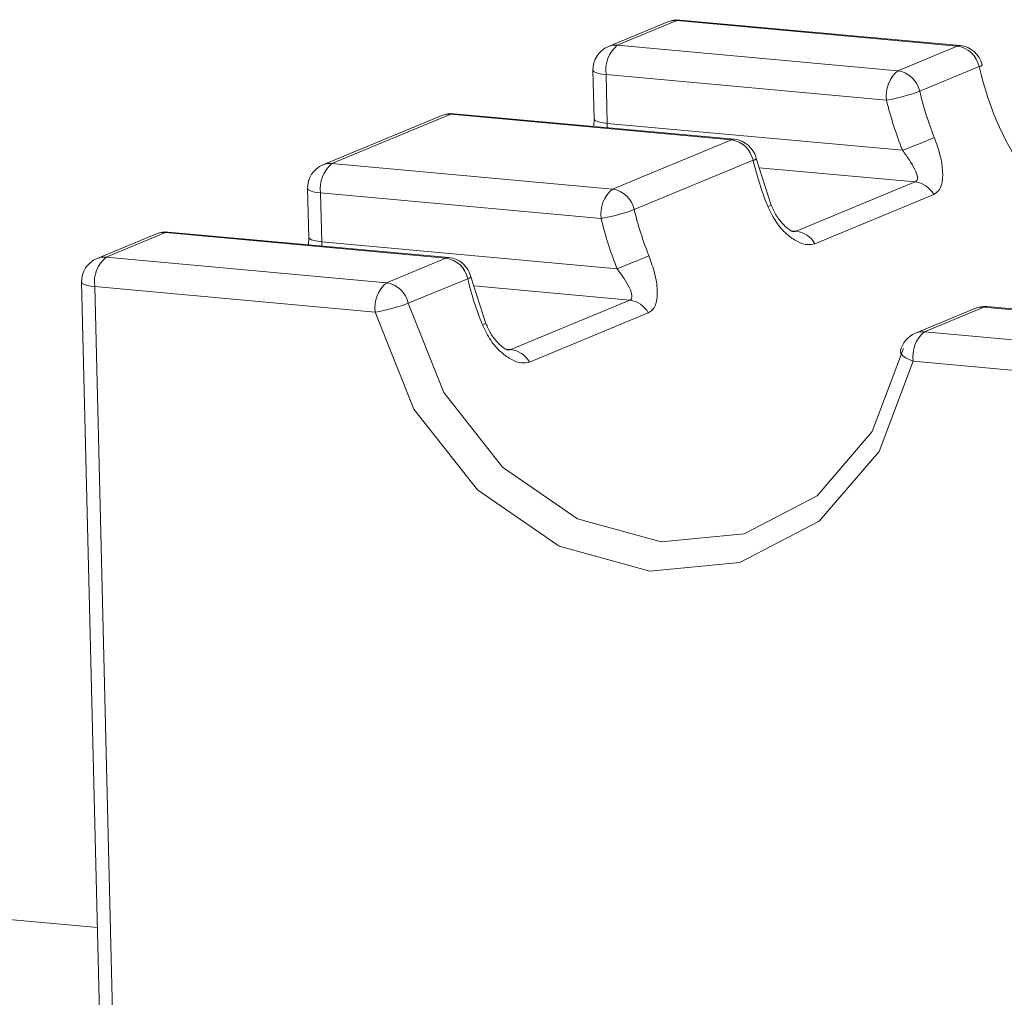
# Model space of a CAD drawing. Units: millimetres. Extents: x -75 to 1874, y -698 to -59.
# Drawn here: x 1735 to 1747, y -366 to -354 of the extents above; entities that cross this region are included whole.
import ezdxf

# ---------------------------------------------------------------- set-up
doc = ezdxf.new("R2010")
doc.units = ezdxf.units.MM
doc.header["$MEASUREMENT"] = 0
doc.layers.add('Layer 1', color=7, linetype='Continuous')

# ---------------------------------------------------------------- blocks, each defined once
blk = doc.blocks.new('block 2881')
at = {"layer": 'Layer 1', "color": 7, "lineweight": 9, "true_color": 0xffffff}
blk.add_lwpolyline([(1749.983, -358.129), (1746.709, -357.831)], dxfattribs=at)
blk = doc.blocks.new('block 2883')
at = {"layer": 'Layer 1', "color": 7, "lineweight": 9, "true_color": 0xffffff}
blk.add_open_spline([(1745.876, -358.14), (1745.786, -358.177), (1745.721, -358.257), (1745.702, -358.352)], degree=3, dxfattribs=at)
blk = doc.blocks.new('block 2884')
at = {"layer": 'Layer 1', "color": 7, "lineweight": 9, "true_color": 0xffffff}
blk.add_lwpolyline([(1746.57, -357.852), (1745.876, -358.14)], dxfattribs=at)
blk = doc.blocks.new('block 2898')
at = {"layer": 'Layer 1', "color": 7, "lineweight": 9, "true_color": 0xffffff}
blk.add_open_spline([(1746.709, -357.831), (1746.662, -357.827), (1746.614, -357.834), (1746.57, -357.852)], degree=3, dxfattribs=at)
blk = doc.blocks.new('block 2904')
at = {"layer": 'Layer 1', "color": 7, "lineweight": 9, "true_color": 0xffffff}
blk.add_open_spline([(1741.114, -358.336), (1741.113, -358.335), (1741.105, -358.332), (1741.096, -358.327), (1741.084, -358.321), (1741.07, -358.312), (1741.055, -358.299), (1741.037, -358.285), (1741.017, -358.266), (1740.997, -358.245), (1740.97, -358.217), (1740.943, -358.183), (1740.92, -358.145), (1740.899, -358.108), (1740.881, -358.067), (1740.862, -358.026)], degree=3, knots=[0, 0, 0, 0, 1, 1, 1, 2, 2, 2, 3, 3, 3, 4, 4, 4, 5, 5, 5, 5], dxfattribs=at)
blk = doc.blocks.new('block 2905')
at = {"layer": 'Layer 1', "color": 7, "lineweight": 9, "true_color": 0xffffff}
blk.add_lwpolyline([(1740.861, -358.027), (1740.687, -357.482)], dxfattribs=at)
blk = doc.blocks.new('block 2907')
at = {"layer": 'Layer 1', "color": 7, "lineweight": 9, "true_color": 0xffffff}
blk.add_open_spline([(1740.687, -357.482), (1740.658, -357.36), (1740.554, -357.27), (1740.43, -357.259)], degree=3, dxfattribs=at)
blk = doc.blocks.new('block 2910')
at = {"layer": 'Layer 1', "color": 7, "lineweight": 9, "true_color": 0xffffff}
blk.add_lwpolyline([(1740.43, -357.259), (1737.156, -356.961)], dxfattribs=at)
blk = doc.blocks.new('block 2912')
at = {"layer": 'Layer 1', "color": 7, "lineweight": 9, "true_color": 0xffffff}
blk.add_open_spline([(1736.324, -357.269), (1736.212, -357.316), (1736.141, -357.426), (1736.144, -357.546)], degree=3, dxfattribs=at)
blk = doc.blocks.new('block 2913')
at = {"layer": 'Layer 1', "color": 7, "lineweight": 9, "true_color": 0xffffff}
blk.add_lwpolyline([(1736.144, -357.546), (1736.465, -370.66)], dxfattribs=at)
blk = doc.blocks.new('block 2914')
at = {"layer": 'Layer 1', "color": 7, "lineweight": 9, "true_color": 0xffffff}
blk.add_lwpolyline([(1737.018, -356.982), (1736.324, -357.269)], dxfattribs=at)
blk = doc.blocks.new('block 2932')
at = {"layer": 'Layer 1', "color": 7, "lineweight": 9, "true_color": 0xffffff}
blk.add_open_spline([(1737.156, -356.961), (1737.109, -356.957), (1737.062, -356.964), (1737.018, -356.982)], degree=3, dxfattribs=at)
blk = doc.blocks.new('block 2940')
at = {"layer": 'Layer 1', "color": 7, "lineweight": 9, "true_color": 0xffffff}
blk.add_lwpolyline([(1738.795, -357.023), (1738.791, -357.11)], dxfattribs=at)
blk = doc.blocks.new('block 2941')
at = {"layer": 'Layer 1', "color": 7, "lineweight": 9, "true_color": 0xffffff}
blk.add_open_spline([(1738.961, -356.177), (1738.85, -356.223), (1738.778, -356.333), (1738.781, -356.453)], degree=3, dxfattribs=at)
blk = doc.blocks.new('block 2942')
at = {"layer": 'Layer 1', "color": 7, "lineweight": 9, "true_color": 0xffffff}
blk.add_lwpolyline([(1738.781, -356.453), (1738.795, -357.023)], dxfattribs=at)
blk = doc.blocks.new('block 2943')
at = {"layer": 'Layer 1', "color": 7, "lineweight": 9, "true_color": 0xffffff}
blk.add_lwpolyline([(1740.349, -355.601), (1738.961, -356.177)], dxfattribs=at)
blk = doc.blocks.new('block 2947')
at = {"layer": 'Layer 1', "color": 7, "lineweight": 9, "true_color": 0xffffff}
blk.add_open_spline([(1744.445, -356.955), (1744.444, -356.955), (1744.436, -356.952), (1744.428, -356.947), (1744.416, -356.941), (1744.402, -356.931), (1744.386, -356.919), (1744.368, -356.905), (1744.348, -356.886), (1744.328, -356.865), (1744.301, -356.836), (1744.274, -356.803), (1744.252, -356.765), (1744.23, -356.728), (1744.212, -356.687), (1744.194, -356.646)], degree=3, knots=[0, 0, 0, 0, 1, 1, 1, 2, 2, 2, 3, 3, 3, 4, 4, 4, 5, 5, 5, 5], dxfattribs=at)
blk = doc.blocks.new('block 2948')
at = {"layer": 'Layer 1', "color": 7, "lineweight": 9, "true_color": 0xffffff}
blk.add_lwpolyline([(1744.192, -356.647), (1744.019, -356.101)], dxfattribs=at)
blk = doc.blocks.new('block 2950')
at = {"layer": 'Layer 1', "color": 7, "lineweight": 9, "true_color": 0xffffff}
blk.add_open_spline([(1744.019, -356.101), (1743.989, -355.98), (1743.886, -355.89), (1743.761, -355.879)], degree=3, dxfattribs=at)
blk = doc.blocks.new('block 2953')
at = {"layer": 'Layer 1', "color": 7, "lineweight": 9, "true_color": 0xffffff}
blk.add_lwpolyline([(1743.761, -355.879), (1740.487, -355.58)], dxfattribs=at)
blk = doc.blocks.new('block 2967')
at = {"layer": 'Layer 1', "color": 7, "lineweight": 9, "true_color": 0xffffff}
blk.add_open_spline([(1740.487, -355.58), (1740.44, -355.576), (1740.393, -355.583), (1740.349, -355.601)], degree=3, dxfattribs=at)
blk = doc.blocks.new('block 2971')
at = {"layer": 'Layer 1', "color": 7, "lineweight": 9, "true_color": 0xffffff}
blk.add_open_spline([(1746.656, -355.008), (1746.627, -354.887), (1746.523, -354.797), (1746.399, -354.786)], degree=3, dxfattribs=at)
blk = doc.blocks.new('block 2972')
at = {"layer": 'Layer 1', "color": 7, "lineweight": 9, "true_color": 0xffffff}
blk.add_lwpolyline([(1746.399, -354.786), (1743.125, -354.488)], dxfattribs=at)
blk = doc.blocks.new('block 2973')
at = {"layer": 'Layer 1', "color": 7, "lineweight": 9, "true_color": 0xffffff}
blk.add_lwpolyline([(1742.127, -355.643), (1742.123, -355.729)], dxfattribs=at)
blk = doc.blocks.new('block 2974')
at = {"layer": 'Layer 1', "color": 7, "lineweight": 9, "true_color": 0xffffff}
blk.add_open_spline([(1742.293, -354.796), (1742.181, -354.842), (1742.11, -354.952), (1742.113, -355.073)], degree=3, dxfattribs=at)
blk = doc.blocks.new('block 2975')
at = {"layer": 'Layer 1', "color": 7, "lineweight": 9, "true_color": 0xffffff}
blk.add_lwpolyline([(1742.113, -355.073), (1742.127, -355.643)], dxfattribs=at)
blk = doc.blocks.new('block 2976')
at = {"layer": 'Layer 1', "color": 7, "lineweight": 9, "true_color": 0xffffff}
blk.add_lwpolyline([(1742.987, -354.509), (1742.293, -354.796)], dxfattribs=at)
blk = doc.blocks.new('block 2988')
at = {"layer": 'Layer 1', "color": 7, "lineweight": 9, "true_color": 0xffffff}
blk.add_open_spline([(1743.125, -354.488), (1743.078, -354.483), (1743.03, -354.491), (1742.987, -354.509)], degree=3, dxfattribs=at)
blk = doc.blocks.new('block 3176')
at = {"layer": 'Layer 1', "color": 7, "lineweight": 9, "true_color": 0xffffff}
blk.add_lwpolyline([(1736.328, -365.074), (1734.004, -364.863)], dxfattribs=at)
blk = doc.blocks.new('block 3996')
at = {"layer": 'Layer 1', "color": 7, "lineweight": 9, "true_color": 0xffffff}
blk.add_lwpolyline([(1749.123, -358.765), (1745.849, -358.467)], dxfattribs=at)
blk = doc.blocks.new('block 3997')
at = {"layer": 'Layer 1', "color": 7, "lineweight": 9, "true_color": 0xffffff}
blk.add_open_spline([(1745.981, -358.124), (1745.881, -358.208), (1745.832, -358.338), (1745.849, -358.467)], degree=3, dxfattribs=at)
blk = doc.blocks.new('block 3998')
at = {"layer": 'Layer 1', "color": 7, "lineweight": 9, "true_color": 0xffffff}
blk.add_lwpolyline([(1745.981, -358.124), (1749.255, -358.422)], dxfattribs=at)
blk = doc.blocks.new('block 3999')
at = {"layer": 'Layer 1', "color": 7, "lineweight": 9, "true_color": 0xffffff}
blk.add_lwpolyline([(1736.297, -357.597), (1736.618, -370.71)], dxfattribs=at)
blk = doc.blocks.new('block 4000')
at = {"layer": 'Layer 1', "color": 7, "lineweight": 9, "true_color": 0xffffff}
blk.add_lwpolyline([(1739.571, -357.895), (1736.297, -357.597)], dxfattribs=at)
blk = doc.blocks.new('block 4001')
at = {"layer": 'Layer 1', "color": 7, "lineweight": 9, "true_color": 0xffffff}
blk.add_lwpolyline([(1745.849, -358.467), (1745.453, -359.52), (1744.753, -360.333), (1743.827, -360.817), (1742.777, -360.918), (1741.717, -360.625), (1740.763, -359.97), (1740.021, -359.026), (1739.571, -357.895)], dxfattribs=at)
blk = doc.blocks.new('block 4022')
at = {"layer": 'Layer 1', "color": 7, "lineweight": 9, "true_color": 0xffffff}
blk.add_lwpolyline([(1746.675, -357.837), (1745.981, -358.124)], dxfattribs=at)
blk = doc.blocks.new('block 4023')
at = {"layer": 'Layer 1', "color": 7, "lineweight": 9, "true_color": 0xffffff}
blk.add_lwpolyline([(1749.949, -358.135), (1746.675, -357.837)], dxfattribs=at)
blk = doc.blocks.new('block 4048')
at = {"layer": 'Layer 1', "color": 7, "lineweight": 9, "true_color": 0xffffff}
blk.add_open_spline([(1739.571, -357.895), (1739.702, -357.872), (1739.831, -357.837), (1739.957, -357.792)], degree=3, dxfattribs=at)
blk = doc.blocks.new('block 4049')
at = {"layer": 'Layer 1', "color": 7, "lineweight": 9, "true_color": 0xffffff}
blk.add_lwpolyline([(1739.957, -357.792), (1740.371, -358.833), (1741.055, -359.703), (1741.933, -360.305), (1742.909, -360.575), (1743.876, -360.482), (1744.728, -360.037), (1745.372, -359.289), (1745.737, -358.319)], dxfattribs=at)
blk = doc.blocks.new('block 4053')
at = {"layer": 'Layer 1', "color": 7, "lineweight": 9, "true_color": 0xffffff}
blk.add_lwpolyline([(1740.651, -357.505), (1739.957, -357.792)], dxfattribs=at)
blk = doc.blocks.new('block 4054')
at = {"layer": 'Layer 1', "color": 7, "lineweight": 9, "true_color": 0xffffff}
blk.add_open_spline([(1740.651, -357.505), (1740.695, -357.688), (1740.752, -357.868), (1740.823, -358.044)], degree=3, dxfattribs=at)
blk = doc.blocks.new('block 4055')
at = {"layer": 'Layer 1', "color": 7, "lineweight": 9, "true_color": 0xffffff}
blk.add_open_spline([(1740.823, -358.044), (1740.853, -358.106), (1740.883, -358.168), (1740.92, -358.224), (1740.956, -358.278), (1740.999, -358.325), (1741.044, -358.364), (1741.083, -358.399), (1741.124, -358.427), (1741.164, -358.449), (1741.202, -358.469), (1741.24, -358.483), (1741.274, -358.487), (1741.309, -358.49), (1741.34, -358.484), (1741.37, -358.477)], degree=3, knots=[0, 0, 0, 0, 1, 1, 1, 2, 2, 2, 3, 3, 3, 4, 4, 4, 5, 5, 5, 5], dxfattribs=at)
blk = doc.blocks.new('block 4056')
at = {"layer": 'Layer 1', "color": 7, "lineweight": 9, "true_color": 0xffffff}
blk.add_lwpolyline([(1742.758, -357.902), (1741.37, -358.477)], dxfattribs=at)
blk = doc.blocks.new('block 4057')
at = {"layer": 'Layer 1', "color": 7, "lineweight": 9, "true_color": 0xffffff}
blk.add_open_spline([(1742.758, -357.902), (1742.772, -357.895), (1742.785, -357.887), (1742.797, -357.878), (1742.82, -357.859), (1742.836, -357.831), (1742.847, -357.798), (1742.861, -357.753), (1742.866, -357.699), (1742.863, -357.637), (1742.86, -357.578), (1742.85, -357.512), (1742.832, -357.444), (1742.815, -357.377), (1742.79, -357.308), (1742.766, -357.239)], degree=3, knots=[0, 0, 0, 0, 1, 1, 1, 2, 2, 2, 3, 3, 3, 4, 4, 4, 5, 5, 5, 5], dxfattribs=at)
blk = doc.blocks.new('block 4058')
at = {"layer": 'Layer 1', "color": 7, "lineweight": 9, "true_color": 0xffffff}
blk.add_open_spline([(1742.594, -356.699), (1742.638, -356.883), (1742.696, -357.063), (1742.766, -357.239)], degree=3, dxfattribs=at)
blk = doc.blocks.new('block 4059')
at = {"layer": 'Layer 1', "color": 7, "lineweight": 9, "true_color": 0xffffff}
blk.add_lwpolyline([(1743.982, -356.124), (1742.594, -356.699)], dxfattribs=at)
blk = doc.blocks.new('block 4060')
at = {"layer": 'Layer 1', "color": 7, "lineweight": 9, "true_color": 0xffffff}
blk.add_open_spline([(1743.982, -356.124), (1744.027, -356.308), (1744.084, -356.488), (1744.154, -356.663)], degree=3, dxfattribs=at)
blk = doc.blocks.new('block 4061')
at = {"layer": 'Layer 1', "color": 7, "lineweight": 9, "true_color": 0xffffff}
blk.add_open_spline([(1744.154, -356.663), (1744.184, -356.726), (1744.214, -356.788), (1744.251, -356.843), (1744.287, -356.897), (1744.331, -356.945), (1744.375, -356.984), (1744.414, -357.019), (1744.455, -357.047), (1744.495, -357.068), (1744.533, -357.088), (1744.572, -357.102), (1744.606, -357.106), (1744.641, -357.11), (1744.671, -357.103), (1744.702, -357.097)], degree=3, knots=[0, 0, 0, 0, 1, 1, 1, 2, 2, 2, 3, 3, 3, 4, 4, 4, 5, 5, 5, 5], dxfattribs=at)
blk = doc.blocks.new('block 4062')
at = {"layer": 'Layer 1', "color": 7, "lineweight": 9, "true_color": 0xffffff}
blk.add_lwpolyline([(1746.09, -356.522), (1744.702, -357.097)], dxfattribs=at)
blk = doc.blocks.new('block 4063')
at = {"layer": 'Layer 1', "color": 7, "lineweight": 9, "true_color": 0xffffff}
blk.add_open_spline([(1746.09, -356.522), (1746.103, -356.514), (1746.117, -356.507), (1746.128, -356.497), (1746.151, -356.479), (1746.167, -356.451), (1746.178, -356.417), (1746.192, -356.373), (1746.197, -356.318), (1746.194, -356.257), (1746.191, -356.197), (1746.181, -356.131), (1746.163, -356.063), (1746.146, -355.996), (1746.122, -355.927), (1746.097, -355.858)], degree=3, knots=[0, 0, 0, 0, 1, 1, 1, 2, 2, 2, 3, 3, 3, 4, 4, 4, 5, 5, 5, 5], dxfattribs=at)
blk = doc.blocks.new('block 4064')
at = {"layer": 'Layer 1', "color": 7, "lineweight": 9, "true_color": 0xffffff}
blk.add_open_spline([(1745.926, -355.319), (1745.97, -355.503), (1746.027, -355.683), (1746.097, -355.858)], degree=3, dxfattribs=at)
blk = doc.blocks.new('block 4065')
at = {"layer": 'Layer 1', "color": 7, "lineweight": 9, "true_color": 0xffffff}
blk.add_lwpolyline([(1746.62, -355.031), (1745.926, -355.319)], dxfattribs=at)
blk = doc.blocks.new('block 4066')
at = {"layer": 'Layer 1', "color": 7, "lineweight": 9, "true_color": 0xffffff}
blk.add_open_spline([(1746.62, -355.031), (1746.845, -356.006), (1747.447, -356.852), (1748.295, -357.383)], degree=3, dxfattribs=at)
blk = doc.blocks.new('block 4089')
at = {"layer": 'Layer 1', "color": 7, "lineweight": 9, "true_color": 0xffffff}
blk.add_open_spline([(1739.957, -357.792), (1739.931, -357.667), (1739.829, -357.571), (1739.702, -357.552)], degree=3, dxfattribs=at)
blk = doc.blocks.new('block 4090')
at = {"layer": 'Layer 1', "color": 7, "lineweight": 9, "true_color": 0xffffff}
blk.add_open_spline([(1739.702, -357.552), (1739.603, -357.636), (1739.553, -357.766), (1739.571, -357.895)], degree=3, dxfattribs=at)
blk = doc.blocks.new('block 4095')
at = {"layer": 'Layer 1', "color": 7, "lineweight": 9, "true_color": 0xffffff}
blk.add_open_spline([(1736.429, -357.254), (1736.329, -357.338), (1736.279, -357.467), (1736.297, -357.597)], degree=3, dxfattribs=at)
blk = doc.blocks.new('block 4096')
at = {"layer": 'Layer 1', "color": 7, "lineweight": 9, "true_color": 0xffffff}
blk.add_lwpolyline([(1736.429, -357.254), (1739.702, -357.552)], dxfattribs=at)
blk = doc.blocks.new('block 4097')
at = {"layer": 'Layer 1', "color": 7, "lineweight": 9, "true_color": 0xffffff}
blk.add_lwpolyline([(1739.702, -357.552), (1740.396, -357.265)], dxfattribs=at)
blk = doc.blocks.new('block 4098')
at = {"layer": 'Layer 1', "color": 7, "lineweight": 9, "true_color": 0xffffff}
blk.add_open_spline([(1740.651, -357.505), (1740.625, -357.379), (1740.523, -357.283), (1740.396, -357.265)], degree=3, dxfattribs=at)
blk = doc.blocks.new('block 4100')
at = {"layer": 'Layer 1', "color": 7, "lineweight": 9, "true_color": 0xffffff}
blk.add_lwpolyline([(1737.123, -356.966), (1736.429, -357.254)], dxfattribs=at)
blk = doc.blocks.new('block 4101')
at = {"layer": 'Layer 1', "color": 7, "lineweight": 9, "true_color": 0xffffff}
blk.add_lwpolyline([(1740.396, -357.265), (1737.123, -356.966)], dxfattribs=at)
blk = doc.blocks.new('block 4116')
at = {"layer": 'Layer 1', "color": 7, "lineweight": 9, "true_color": 0xffffff}
blk.add_open_spline([(1741.37, -358.477), (1741.325, -358.397), (1741.245, -358.343), (1741.154, -358.331)], degree=3, dxfattribs=at)
blk = doc.blocks.new('block 4133')
at = {"layer": 'Layer 1', "color": 7, "lineweight": 9, "true_color": 0xffffff}
blk.add_lwpolyline([(1741.154, -358.331), (1742.542, -357.756)], dxfattribs=at)
blk = doc.blocks.new('block 4134')
at = {"layer": 'Layer 1', "color": 7, "lineweight": 9, "true_color": 0xffffff}
blk.add_open_spline([(1742.758, -357.902), (1742.713, -357.822), (1742.633, -357.767), (1742.542, -357.756)], degree=3, dxfattribs=at)
blk = doc.blocks.new('block 4142')
at = {"layer": 'Layer 1', "color": 7, "lineweight": 9, "true_color": 0xffffff}
blk.add_open_spline([(1742.542, -357.756), (1742.548, -357.752), (1742.555, -357.748), (1742.559, -357.743), (1742.561, -357.741), (1742.563, -357.738), (1742.564, -357.735), (1742.568, -357.725), (1742.569, -357.713), (1742.568, -357.7), (1742.565, -357.674), (1742.554, -357.643), (1742.538, -357.611), (1742.521, -357.577), (1742.499, -357.54), (1742.475, -357.503), (1742.45, -357.465), (1742.422, -357.427), (1742.394, -357.388)], degree=3, knots=[0, 0, 0, 0, 1, 1, 1, 2, 2, 2, 3, 3, 3, 4, 4, 4, 5, 5, 5, 6, 6, 6, 6], dxfattribs=at)
blk = doc.blocks.new('block 4143')
at = {"layer": 'Layer 1', "color": 7, "lineweight": 9, "true_color": 0xffffff}
blk.add_open_spline([(1742.394, -357.388), (1742.519, -357.339), (1742.642, -357.289), (1742.766, -357.239)], degree=3, dxfattribs=at)
blk = doc.blocks.new('block 4144')
at = {"layer": 'Layer 1', "color": 7, "lineweight": 9, "true_color": 0xffffff}
blk.add_lwpolyline([(1738.948, -357.074), (1742.394, -357.388)], dxfattribs=at)
blk = doc.blocks.new('block 4145')
at = {"layer": 'Layer 1', "color": 7, "lineweight": 9, "true_color": 0xffffff}
blk.add_open_spline([(1742.208, -356.802), (1742.256, -357.001), (1742.318, -357.197), (1742.394, -357.388)], degree=3, dxfattribs=at)
blk = doc.blocks.new('block 4146')
at = {"layer": 'Layer 1', "color": 7, "lineweight": 9, "true_color": 0xffffff}
blk.add_open_spline([(1742.208, -356.802), (1742.339, -356.779), (1742.469, -356.744), (1742.594, -356.699)], degree=3, dxfattribs=at)
blk = doc.blocks.new('block 4147')
at = {"layer": 'Layer 1', "color": 7, "lineweight": 9, "true_color": 0xffffff}
blk.add_open_spline([(1742.594, -356.699), (1742.568, -356.574), (1742.467, -356.478), (1742.34, -356.459)], degree=3, dxfattribs=at)
blk = doc.blocks.new('block 4148')
at = {"layer": 'Layer 1', "color": 7, "lineweight": 9, "true_color": 0xffffff}
blk.add_open_spline([(1742.34, -356.459), (1742.24, -356.543), (1742.19, -356.673), (1742.208, -356.802)], degree=3, dxfattribs=at)
blk = doc.blocks.new('block 4150')
at = {"layer": 'Layer 1', "color": 7, "lineweight": 9, "true_color": 0xffffff}
blk.add_lwpolyline([(1738.934, -356.504), (1738.948, -357.074)], dxfattribs=at)
blk = doc.blocks.new('block 4151')
at = {"layer": 'Layer 1', "color": 7, "lineweight": 9, "true_color": 0xffffff}
blk.add_lwpolyline([(1742.208, -356.802), (1738.934, -356.504)], dxfattribs=at)
blk = doc.blocks.new('block 4152')
at = {"layer": 'Layer 1', "color": 7, "lineweight": 9, "true_color": 0xffffff}
blk.add_open_spline([(1739.066, -356.161), (1738.966, -356.245), (1738.916, -356.374), (1738.934, -356.504)], degree=3, dxfattribs=at)
blk = doc.blocks.new('block 4153')
at = {"layer": 'Layer 1', "color": 7, "lineweight": 9, "true_color": 0xffffff}
blk.add_lwpolyline([(1739.066, -356.161), (1742.34, -356.459)], dxfattribs=at)
blk = doc.blocks.new('block 4154')
at = {"layer": 'Layer 1', "color": 7, "lineweight": 9, "true_color": 0xffffff}
blk.add_lwpolyline([(1742.34, -356.459), (1743.728, -355.884)], dxfattribs=at)
blk = doc.blocks.new('block 4155')
at = {"layer": 'Layer 1', "color": 7, "lineweight": 9, "true_color": 0xffffff}
blk.add_open_spline([(1743.982, -356.124), (1743.956, -355.999), (1743.855, -355.903), (1743.728, -355.884)], degree=3, dxfattribs=at)
blk = doc.blocks.new('block 4156')
at = {"layer": 'Layer 1', "color": 7, "lineweight": 9, "true_color": 0xffffff}
blk.add_lwpolyline([(1740.454, -355.586), (1739.066, -356.161)], dxfattribs=at)
blk = doc.blocks.new('block 4157')
at = {"layer": 'Layer 1', "color": 7, "lineweight": 9, "true_color": 0xffffff}
blk.add_lwpolyline([(1743.728, -355.884), (1740.454, -355.586)], dxfattribs=at)
blk = doc.blocks.new('block 4195')
at = {"layer": 'Layer 1', "color": 7, "lineweight": 9, "true_color": 0xffffff}
blk.add_open_spline([(1744.702, -357.097), (1744.657, -357.016), (1744.576, -356.962), (1744.485, -356.951)], degree=3, dxfattribs=at)
blk = doc.blocks.new('block 4226')
at = {"layer": 'Layer 1', "color": 7, "lineweight": 9, "true_color": 0xffffff}
blk.add_lwpolyline([(1744.485, -356.951), (1745.873, -356.375)], dxfattribs=at)
blk = doc.blocks.new('block 4227')
at = {"layer": 'Layer 1', "color": 7, "lineweight": 9, "true_color": 0xffffff}
blk.add_open_spline([(1746.09, -356.522), (1746.045, -356.441), (1745.964, -356.387), (1745.873, -356.375)], degree=3, dxfattribs=at)
blk = doc.blocks.new('block 4229')
at = {"layer": 'Layer 1', "color": 7, "lineweight": 9, "true_color": 0xffffff}
blk.add_open_spline([(1746.62, -355.031), (1746.634, -355.029), (1746.648, -355.021), (1746.656, -355.008)], degree=3, dxfattribs=at)
blk = doc.blocks.new('block 4252')
at = {"layer": 'Layer 1', "color": 7, "lineweight": 9, "true_color": 0xffffff}
blk.add_open_spline([(1745.873, -356.375), (1745.88, -356.372), (1745.886, -356.368), (1745.89, -356.363), (1745.893, -356.36), (1745.894, -356.357), (1745.896, -356.354), (1745.9, -356.345), (1745.901, -356.333), (1745.9, -356.319), (1745.897, -356.294), (1745.885, -356.263), (1745.869, -356.231), (1745.852, -356.196), (1745.831, -356.16), (1745.806, -356.122), (1745.782, -356.085), (1745.754, -356.046), (1745.726, -356.007)], degree=3, knots=[0, 0, 0, 0, 1, 1, 1, 2, 2, 2, 3, 3, 3, 4, 4, 4, 5, 5, 5, 6, 6, 6, 6], dxfattribs=at)
blk = doc.blocks.new('block 4253')
at = {"layer": 'Layer 1', "color": 7, "lineweight": 9, "true_color": 0xffffff}
blk.add_open_spline([(1745.726, -356.007), (1745.85, -355.959), (1745.974, -355.909), (1746.097, -355.858)], degree=3, dxfattribs=at)
blk = doc.blocks.new('block 4254')
at = {"layer": 'Layer 1', "color": 7, "lineweight": 9, "true_color": 0xffffff}
blk.add_lwpolyline([(1742.279, -355.693), (1745.726, -356.007)], dxfattribs=at)
blk = doc.blocks.new('block 4255')
at = {"layer": 'Layer 1', "color": 7, "lineweight": 9, "true_color": 0xffffff}
blk.add_open_spline([(1745.539, -355.422), (1745.587, -355.621), (1745.65, -355.817), (1745.726, -356.007)], degree=3, dxfattribs=at)
blk = doc.blocks.new('block 4256')
at = {"layer": 'Layer 1', "color": 7, "lineweight": 9, "true_color": 0xffffff}
blk.add_open_spline([(1745.539, -355.422), (1745.671, -355.398), (1745.8, -355.364), (1745.926, -355.319)], degree=3, dxfattribs=at)
blk = doc.blocks.new('block 4257')
at = {"layer": 'Layer 1', "color": 7, "lineweight": 9, "true_color": 0xffffff}
blk.add_open_spline([(1745.671, -355.079), (1745.571, -355.163), (1745.522, -355.292), (1745.539, -355.422)], degree=3, dxfattribs=at)
blk = doc.blocks.new('block 4258')
at = {"layer": 'Layer 1', "color": 7, "lineweight": 9, "true_color": 0xffffff}
blk.add_open_spline([(1745.926, -355.319), (1745.9, -355.193), (1745.798, -355.097), (1745.671, -355.079)], degree=3, dxfattribs=at)
blk = doc.blocks.new('block 4259')
at = {"layer": 'Layer 1', "color": 7, "lineweight": 9, "true_color": 0xffffff}
blk.add_lwpolyline([(1742.265, -355.123), (1742.279, -355.693)], dxfattribs=at)
blk = doc.blocks.new('block 4260')
at = {"layer": 'Layer 1', "color": 7, "lineweight": 9, "true_color": 0xffffff}
blk.add_lwpolyline([(1745.539, -355.422), (1742.265, -355.123)], dxfattribs=at)
blk = doc.blocks.new('block 4261')
at = {"layer": 'Layer 1', "color": 7, "lineweight": 9, "true_color": 0xffffff}
blk.add_open_spline([(1742.397, -354.781), (1742.298, -354.865), (1742.248, -354.994), (1742.265, -355.123)], degree=3, dxfattribs=at)
blk = doc.blocks.new('block 4262')
at = {"layer": 'Layer 1', "color": 7, "lineweight": 9, "true_color": 0xffffff}
blk.add_lwpolyline([(1742.397, -354.781), (1745.671, -355.079)], dxfattribs=at)
blk = doc.blocks.new('block 4263')
at = {"layer": 'Layer 1', "color": 7, "lineweight": 9, "true_color": 0xffffff}
blk.add_lwpolyline([(1745.671, -355.079), (1746.365, -354.791)], dxfattribs=at)
blk = doc.blocks.new('block 4264')
at = {"layer": 'Layer 1', "color": 7, "lineweight": 9, "true_color": 0xffffff}
blk.add_open_spline([(1746.62, -355.031), (1746.594, -354.906), (1746.492, -354.81), (1746.365, -354.791)], degree=3, dxfattribs=at)
blk = doc.blocks.new('block 4265')
at = {"layer": 'Layer 1', "color": 7, "lineweight": 9, "true_color": 0xffffff}
blk.add_lwpolyline([(1743.091, -354.493), (1742.397, -354.781)], dxfattribs=at)
blk = doc.blocks.new('block 4266')
at = {"layer": 'Layer 1', "color": 7, "lineweight": 9, "true_color": 0xffffff}
blk.add_lwpolyline([(1746.365, -354.791), (1743.091, -354.493)], dxfattribs=at)
blk = doc.blocks.new('block 4931')
at = {"layer": 'Layer 1', "color": 8, "lineweight": 9, "true_color": 0x808080}
blk.add_lwpolyline([(1746.675, -357.837), (1746.702, -357.831), (1746.709, -357.831)], dxfattribs=at)
blk = doc.blocks.new('block 4932')
at = {"layer": 'Layer 1', "color": 8, "lineweight": 9, "true_color": 0x808080}
blk.add_lwpolyline([(1745.849, -358.467), (1745.803, -358.448), (1745.764, -358.428), (1745.733, -358.407), (1745.713, -358.386), (1745.702, -358.366), (1745.702, -358.352)], dxfattribs=at)
blk = doc.blocks.new('block 4933')
at = {"layer": 'Layer 1', "color": 8, "lineweight": 9, "true_color": 0x808080}
blk.add_open_spline([(1745.981, -358.124), (1745.945, -358.121), (1745.91, -358.126), (1745.876, -358.14)], degree=3, dxfattribs=at)
blk = doc.blocks.new('block 4934')
at = {"layer": 'Layer 1', "color": 8, "lineweight": 9, "true_color": 0x808080}
blk.add_open_spline([(1746.675, -357.837), (1746.639, -357.833), (1746.604, -357.839), (1746.57, -357.852)], degree=3, dxfattribs=at)
blk = doc.blocks.new('block 4959')
at = {"layer": 'Layer 1', "color": 8, "lineweight": 9, "true_color": 0x808080}
blk.add_open_spline([(1741.108, -358.335), (1741.127, -358.338), (1741.14, -358.334), (1741.154, -358.331)], degree=3, dxfattribs=at)
blk = doc.blocks.new('block 4960')
at = {"layer": 'Layer 1', "color": 8, "lineweight": 9, "true_color": 0x808080}
blk.add_open_spline([(1740.823, -358.044), (1740.836, -358.039), (1740.848, -358.033), (1740.861, -358.027)], degree=3, dxfattribs=at)
blk = doc.blocks.new('block 4962')
at = {"layer": 'Layer 1', "color": 8, "lineweight": 9, "true_color": 0x808080}
blk.add_open_spline([(1740.651, -357.505), (1740.666, -357.502), (1740.679, -357.494), (1740.687, -357.482)], degree=3, dxfattribs=at)
blk = doc.blocks.new('block 4964')
at = {"layer": 'Layer 1', "color": 8, "lineweight": 9, "true_color": 0x808080}
blk.add_lwpolyline([(1740.396, -357.265), (1740.424, -357.259), (1740.43, -357.259)], dxfattribs=at)
blk = doc.blocks.new('block 4967')
at = {"layer": 'Layer 1', "color": 8, "lineweight": 9, "true_color": 0x808080}
blk.add_lwpolyline([(1737.123, -356.966), (1737.15, -356.961), (1737.156, -356.961)], dxfattribs=at)
blk = doc.blocks.new('block 4969')
at = {"layer": 'Layer 1', "color": 8, "lineweight": 9, "true_color": 0x808080}
blk.add_lwpolyline([(1741.114, -358.327), (1741.154, -358.331)], dxfattribs=at)
blk = doc.blocks.new('block 4970')
at = {"layer": 'Layer 1', "color": 8, "lineweight": 9, "true_color": 0x808080}
blk.add_open_spline([(1736.429, -357.254), (1736.393, -357.25), (1736.357, -357.256), (1736.324, -357.269)], degree=3, dxfattribs=at)
blk = doc.blocks.new('block 4971')
at = {"layer": 'Layer 1', "color": 8, "lineweight": 9, "true_color": 0x808080}
blk.add_open_spline([(1736.144, -357.546), (1736.145, -357.552), (1736.156, -357.563), (1736.156, -357.563), (1736.156, -357.563), (1736.178, -357.574), (1736.178, -357.574), (1736.178, -357.574), (1736.209, -357.583), (1736.209, -357.583), (1736.209, -357.583), (1736.249, -357.591), (1736.249, -357.591), (1736.249, -357.591), (1736.297, -357.597), (1736.297, -357.597)], degree=3, knots=[0, 0, 0, 0, 1, 1, 1, 2, 2, 2, 3, 3, 3, 4, 4, 4, 5, 5, 5, 5], dxfattribs=at)
blk = doc.blocks.new('block 4973')
at = {"layer": 'Layer 1', "color": 8, "lineweight": 9, "true_color": 0x808080}
blk.add_open_spline([(1737.123, -356.966), (1737.087, -356.963), (1737.051, -356.968), (1737.018, -356.982)], degree=3, dxfattribs=at)
blk = doc.blocks.new('block 4974')
at = {"layer": 'Layer 1', "color": 8, "lineweight": 9, "true_color": 0x808080}
blk.add_lwpolyline([(1742.542, -357.756), (1740.722, -357.59)], dxfattribs=at)
blk = doc.blocks.new('block 5000')
at = {"layer": 'Layer 1', "color": 8, "lineweight": 9, "true_color": 0x808080}
blk.add_lwpolyline([(1738.947, -357.124), (1738.948, -357.074)], dxfattribs=at)
blk = doc.blocks.new('block 5003')
at = {"layer": 'Layer 1', "color": 8, "lineweight": 9, "true_color": 0x808080}
blk.add_open_spline([(1738.795, -357.024), (1738.796, -357.029), (1738.807, -357.04), (1738.807, -357.04), (1738.807, -357.04), (1738.829, -357.051), (1738.829, -357.051), (1738.829, -357.051), (1738.86, -357.061), (1738.86, -357.061), (1738.86, -357.061), (1738.901, -357.068), (1738.901, -357.068), (1738.901, -357.068), (1738.948, -357.074), (1738.948, -357.074)], degree=3, knots=[0, 0, 0, 0, 1, 1, 1, 2, 2, 2, 3, 3, 3, 4, 4, 4, 5, 5, 5, 5], dxfattribs=at)
blk = doc.blocks.new('block 5004')
at = {"layer": 'Layer 1', "color": 8, "lineweight": 9, "true_color": 0x808080}
blk.add_open_spline([(1739.066, -356.161), (1739.03, -356.158), (1738.994, -356.163), (1738.961, -356.177)], degree=3, dxfattribs=at)
blk = doc.blocks.new('block 5005')
at = {"layer": 'Layer 1', "color": 8, "lineweight": 9, "true_color": 0x808080}
blk.add_open_spline([(1738.781, -356.453), (1738.782, -356.459), (1738.793, -356.47), (1738.793, -356.47), (1738.793, -356.47), (1738.815, -356.481), (1738.815, -356.481), (1738.815, -356.481), (1738.846, -356.49), (1738.846, -356.49), (1738.846, -356.49), (1738.887, -356.498), (1738.887, -356.498), (1738.887, -356.498), (1738.934, -356.504), (1738.934, -356.504)], degree=3, knots=[0, 0, 0, 0, 1, 1, 1, 2, 2, 2, 3, 3, 3, 4, 4, 4, 5, 5, 5, 5], dxfattribs=at)
blk = doc.blocks.new('block 5006')
at = {"layer": 'Layer 1', "color": 8, "lineweight": 9, "true_color": 0x808080}
blk.add_open_spline([(1740.454, -355.586), (1740.418, -355.582), (1740.382, -355.588), (1740.349, -355.601)], degree=3, dxfattribs=at)
blk = doc.blocks.new('block 5010')
at = {"layer": 'Layer 1', "color": 8, "lineweight": 9, "true_color": 0x808080}
blk.add_open_spline([(1744.154, -356.663), (1744.167, -356.659), (1744.18, -356.653), (1744.192, -356.647)], degree=3, dxfattribs=at)
blk = doc.blocks.new('block 5011')
at = {"layer": 'Layer 1', "color": 8, "lineweight": 9, "true_color": 0x808080}
blk.add_open_spline([(1744.44, -356.955), (1744.459, -356.957), (1744.472, -356.954), (1744.485, -356.951)], degree=3, dxfattribs=at)
blk = doc.blocks.new('block 5012')
at = {"layer": 'Layer 1', "color": 8, "lineweight": 9, "true_color": 0x808080}
blk.add_open_spline([(1743.982, -356.124), (1743.997, -356.122), (1744.01, -356.114), (1744.019, -356.101)], degree=3, dxfattribs=at)
blk = doc.blocks.new('block 5014')
at = {"layer": 'Layer 1', "color": 8, "lineweight": 9, "true_color": 0x808080}
blk.add_lwpolyline([(1743.728, -355.884), (1743.755, -355.878), (1743.761, -355.879)], dxfattribs=at)
blk = doc.blocks.new('block 5017')
at = {"layer": 'Layer 1', "color": 8, "lineweight": 9, "true_color": 0x808080}
blk.add_lwpolyline([(1740.454, -355.586), (1740.481, -355.58), (1740.487, -355.58)], dxfattribs=at)
blk = doc.blocks.new('block 5019')
at = {"layer": 'Layer 1', "color": 8, "lineweight": 9, "true_color": 0x808080}
blk.add_lwpolyline([(1744.445, -356.947), (1744.485, -356.951)], dxfattribs=at)
blk = doc.blocks.new('block 5022')
at = {"layer": 'Layer 1', "color": 8, "lineweight": 9, "true_color": 0x808080}
blk.add_lwpolyline([(1745.873, -356.375), (1744.053, -356.21)], dxfattribs=at)
blk = doc.blocks.new('block 5035')
at = {"layer": 'Layer 1', "color": 8, "lineweight": 9, "true_color": 0x808080}
blk.add_lwpolyline([(1742.278, -355.744), (1742.279, -355.693)], dxfattribs=at)
blk = doc.blocks.new('block 5037')
at = {"layer": 'Layer 1', "color": 8, "lineweight": 9, "true_color": 0x808080}
blk.add_lwpolyline([(1746.365, -354.791), (1746.392, -354.786), (1746.399, -354.786)], dxfattribs=at)
blk = doc.blocks.new('block 5038')
at = {"layer": 'Layer 1', "color": 8, "lineweight": 9, "true_color": 0x808080}
blk.add_lwpolyline([(1743.091, -354.493), (1743.119, -354.487), (1743.125, -354.488)], dxfattribs=at)
blk = doc.blocks.new('block 5041')
at = {"layer": 'Layer 1', "color": 8, "lineweight": 9, "true_color": 0x808080}
blk.add_lwpolyline([(1742.279, -355.693), (1742.232, -355.688), (1742.192, -355.68), (1742.16, -355.671), (1742.139, -355.66), (1742.128, -355.648)], dxfattribs=at)
blk = doc.blocks.new('block 5043')
at = {"layer": 'Layer 1', "color": 8, "lineweight": 9, "true_color": 0x808080}
blk.add_lwpolyline([(1742.265, -355.123), (1742.218, -355.118), (1742.178, -355.11), (1742.146, -355.101), (1742.125, -355.09), (1742.114, -355.078)], dxfattribs=at)
blk = doc.blocks.new('block 5044')
at = {"layer": 'Layer 1', "color": 8, "lineweight": 9, "true_color": 0x808080}
blk.add_open_spline([(1742.397, -354.781), (1742.362, -354.777), (1742.326, -354.783), (1742.293, -354.796)], degree=3, dxfattribs=at)
blk = doc.blocks.new('block 5046')
at = {"layer": 'Layer 1', "color": 8, "lineweight": 9, "true_color": 0x808080}
blk.add_open_spline([(1743.091, -354.493), (1743.056, -354.49), (1743.02, -354.495), (1742.987, -354.509)], degree=3, dxfattribs=at)
blk = doc.blocks.new('block 2591')
at = {"layer": 'Layer 1'}
for name in ['block 2976', 'block 4265', 'block 2988', 'block 5046', 'block 5038', 'block 4266', 'block 2972', 'block 2974', 'block 4261', 'block 5044', 'block 4262', 'block 4263', 'block 5037', 'block 4264', 'block 2971', 'block 2975', 'block 5043', 'block 4257', 'block 4258', 'block 4065', 'block 4229', 'block 4066', 'block 4259', 'block 4260', 'block 4256', 'block 4064', 'block 4255', 'block 2967', 'block 2943', 'block 4156', 'block 5006', 'block 5017', 'block 4157', 'block 2953', 'block 2973', 'block 5041', 'block 5035', 'block 4254', 'block 4154', 'block 5014', 'block 4155', 'block 2950', 'block 4253', 'block 4063', 'block 4252', 'block 4059', 'block 5012', 'block 4060', 'block 2948', 'block 2941', 'block 4152', 'block 5004', 'block 4153', 'block 5022', 'block 4226', 'block 4227', 'block 2942', 'block 5005', 'block 4148', 'block 4147', 'block 4150', 'block 4151', 'block 4062', 'block 4146', 'block 4058', 'block 5010', 'block 4061', 'block 2947', 'block 4145', 'block 2932', 'block 5011', 'block 5019', 'block 4195', 'block 2914', 'block 4100', 'block 4973', 'block 4967', 'block 4101', 'block 2910', 'block 2940', 'block 5003', 'block 5000', 'block 4144', 'block 2912', 'block 4095', 'block 4970', 'block 4096', 'block 4097', 'block 4964', 'block 4098', 'block 2907', 'block 4143', 'block 4057', 'block 4142', 'block 4053', 'block 4962', 'block 4054', 'block 2905', 'block 2913', 'block 4971', 'block 3999', 'block 4000', 'block 4090', 'block 4089', 'block 4974', 'block 4133', 'block 4134', 'block 4048', 'block 4049', 'block 2884', 'block 4022', 'block 2898', 'block 4934', 'block 4931', 'block 4023', 'block 2881', 'block 4001', 'block 4056', 'block 4960', 'block 4055', 'block 2904', 'block 2883', 'block 3997', 'block 4933', 'block 3998', 'block 4959', 'block 4969', 'block 4116', 'block 4932', 'block 3996', 'block 3176']:
    blk.add_blockref(name, (0, 0), dxfattribs=at)

msp = doc.modelspace()

# ---------------------------------------------------------------- block references
at = {"layer": 'Layer 1'}
msp.add_blockref('block 2591', (0, 0), dxfattribs=at)

doc.saveas('drawing.dxf')
